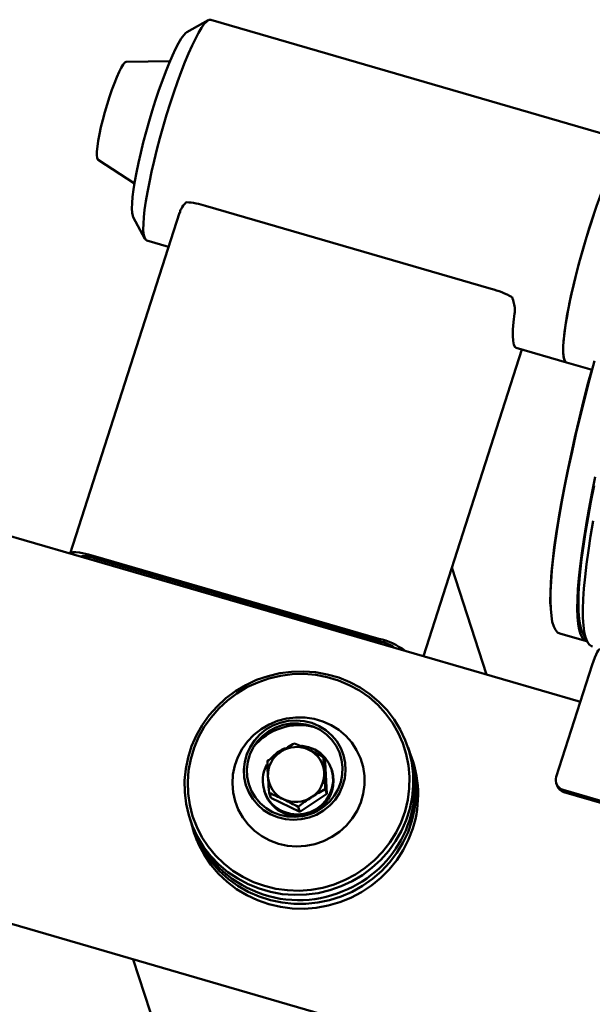
# Paper-space layout 'Лист1' of a CAD drawing. Units: millimetres. Extents: x -5517 to 3615, y -2847 to 3646.
# Drawn here: x -3467 to -3305, y 2897 to 3176 of the extents above; entities that cross this region are included whole.
import ezdxf

# ---------------------------------------------------------------- set-up
doc = ezdxf.new("R2010")
doc.units = ezdxf.units.MM

psp = doc.layouts.new('Лист1')

# ---------------------------------------------------------------- linework, layer by layer
at = {"color": 7, "linetype": 'Continuous', "lineweight": 50}
for p, q in [((-3413.59, 3175.85), (-3419.63, 3172.45)), ((-3294.01, 3141.46), (-3412.89, 3175.98)), ((-3424.46, 3164.25), (-3436.75, 3164.1)), ((-3444.8, 3136.37), (-3434.5, 3129.66)), ((-3308.23, 2983.07), (-3799.13, 3125.62)), ((-3333.52, 3099.9), (-3414.35, 3123.37)), ((-3421.76, 3121.37), (-3452.72, 3025.03)), ((-3434.82, 3120.15), (-3431.54, 3114.05)), ((-3431.02, 3113.56), (-3424.84, 3111.77)), ((-3326.4, 3083.18), (-3312.14, 3079.04)), ((-3352.71, 2995.99), (-3324.84, 3082.73)), ((-3312.14, 3079.04), (-3304.93, 3076.95)), ((-3446.17, 3024.38), (-3365.33, 3000.91)), ((-3445.94, 3023.69), (-3365.1, 3000.22)), ((-3334.84, 2990.8), (-3344.66, 3021.03)), ((-3314.09, 3002.39), (-3306.48, 3000.18)), ((-3307.58, 3002.43), (-3306.27, 2999.99)), ((-3732.74, 2996.71), (-3122.68, 2819.56)), ((-3315.07, 2961.79), (-3304.87, 2993.52)), ((-3356.58, 2968.71), (-3357.02, 2970.09)), ((-3380.5, 2965.96), (-3380.96, 2967.38)), ((-3355.03, 2963.94), (-3356.2, 2967.56)), ((-3380.5, 2965.96), (-3380, 2957)), ((-3378.56, 2963.55), (-3378.71, 2964.01)), ((-3397.73, 2957.83), (-3397.58, 2957.37)), ((-3380, 2957), (-3380.46, 2958.41)), ((-3315.07, 2960.03), (-3314.84, 2959.34)), ((-3268.42, 2945.18), (-3313.12, 2958.16)), ((-3395.93, 2955.88), (-3396.39, 2957.29)), ((-3387.72, 2951.96), (-3395.93, 2955.88)), ((-3380, 2957), (-3387.72, 2951.96)), ((-3268.19, 2944.49), (-3312.89, 2957.47)), ((-3387.72, 2951.96), (-3388.18, 2953.37)), ((-3418.84, 2950), (-3418.39, 2948.62)), ((-3417.59, 2945.83), (-3418.16, 2947.91)), ((-3418.02, 2947.47), (-3416.84, 2943.85)), ((-3374.2, 2723.63), (-3434.83, 2910.2))]:
    psp.add_line(p, q, dxfattribs=at)
at = {"color": 7, "linetype": 'Continuous', "lineweight": 50, "flags": 128}
for points in [[(-3412.89, 3175.98), (-3412.93, 3175.99), (-3413.44, 3175.93), (-3414.04, 3175.52), (-3414.73, 3174.78), (-3415.5, 3173.7), (-3416.34, 3172.31), (-3417.24, 3170.62), (-3418.19, 3168.65), (-3419.19, 3166.41), (-3420.21, 3163.94), (-3421.25, 3161.26), (-3422.3, 3158.39), (-3423.35, 3155.38), (-3424.38, 3152.25), (-3425.39, 3149.04), (-3426.36, 3145.78), (-3427.28, 3142.51), (-3428.14, 3139.27), (-3428.93, 3136.09), (-3429.65, 3133), (-3430.28, 3130.04), (-3430.82, 3127.24), (-3431.27, 3124.63), (-3431.61, 3122.25), (-3431.85, 3120.11), (-3431.97, 3118.24), (-3431.99, 3116.66), (-3431.9, 3115.39), (-3431.7, 3114.45)], [(-3434.82, 3120.15), (-3434.96, 3120.49), (-3435.14, 3121.38), (-3435.21, 3122.59), (-3435.17, 3124.11), (-3435.02, 3125.92), (-3434.76, 3127.99), (-3434.4, 3130.29), (-3433.93, 3132.81), (-3433.37, 3135.49), (-3432.73, 3138.32), (-3432.01, 3141.25), (-3431.21, 3144.24), (-3430.36, 3147.26), (-3429.46, 3150.26), (-3428.53, 3153.21), (-3427.57, 3156.07), (-3426.6, 3158.8), (-3425.63, 3161.36), (-3424.68, 3163.73), (-3423.75, 3165.86), (-3422.86, 3167.74), (-3422.02, 3169.34), (-3421.25, 3170.63), (-3420.54, 3171.61), (-3419.91, 3172.26), (-3419.63, 3172.45)], [(-3436.75, 3164.1), (-3436.8, 3164.1), (-3437.19, 3163.87), (-3437.67, 3163.3), (-3438.22, 3162.41), (-3438.83, 3161.22), (-3439.49, 3159.76), (-3440.18, 3158.06), (-3440.88, 3156.17), (-3441.58, 3154.14), (-3442.25, 3152), (-3442.89, 3149.83), (-3443.47, 3147.66), (-3443.98, 3145.56), (-3444.41, 3143.57), (-3444.75, 3141.74), (-3444.99, 3140.12), (-3445.13, 3138.75), (-3445.15, 3137.67), (-3445.07, 3136.89), (-3444.87, 3136.44), (-3444.8, 3136.37)], [(-3308.59, 3107.27), (-3307.69, 3110.54), (-3306.73, 3113.8), (-3305.73, 3117.02), (-3304.7, 3120.17), (-3303.66, 3123.22), (-3302.61, 3126.11), (-3301.56, 3128.84), (-3300.53, 3131.36), (-3299.53, 3133.65), (-3298.57, 3135.69), (-3297.65, 3137.44), (-3296.8, 3138.9), (-3296.01, 3140.05), (-3295.3, 3140.86), (-3294.68, 3141.35), (-3294.15, 3141.49), (-3294.01, 3141.46)], [(-3304.47, 3120.86), (-3305.5, 3117.73), (-3306.51, 3114.52), (-3307.48, 3111.26), (-3308.4, 3107.99), (-3309.26, 3104.75), (-3310.05, 3101.56), (-3310.77, 3098.48), (-3311.4, 3095.52), (-3311.94, 3092.72), (-3312.39, 3090.11), (-3312.73, 3087.73), (-3312.97, 3085.59), (-3313.09, 3083.72), (-3313.11, 3082.14), (-3313.02, 3080.87), (-3312.82, 3079.92)], [(-3431.7, 3114.45), (-3431.39, 3113.83), (-3431.02, 3113.56)], [(-3312.14, 3079.04), (-3312.43, 3079.22), (-3312.76, 3079.76), (-3312.99, 3080.63), (-3313.1, 3081.83), (-3313.11, 3083.34), (-3313, 3085.15), (-3312.79, 3087.23), (-3312.47, 3089.56), (-3312.05, 3092.12), (-3311.53, 3094.88), (-3310.92, 3097.81), (-3310.22, 3100.87), (-3309.44, 3104.04), (-3308.59, 3107.27)], [(-3326.4, 3083.18), (-3326.75, 3083.41), (-3327.09, 3084.07), (-3327.3, 3085.11), (-3327.38, 3086.53), (-3327.34, 3088.32), (-3327.16, 3090.44), (-3326.86, 3092.87)], [(-3304.24, 3079.51), (-3305.66, 3074.22), (-3307.01, 3068.97), (-3308.29, 3063.8), (-3309.49, 3058.71), (-3310.62, 3053.74), (-3311.66, 3048.9), (-3312.62, 3044.21), (-3313.48, 3039.69), (-3314.25, 3035.35), (-3314.91, 3031.22), (-3315.48, 3027.32), (-3315.94, 3023.65), (-3316.3, 3020.23), (-3316.55, 3017.08), (-3316.7, 3014.2), (-3316.73, 3011.62), (-3316.66, 3009.33), (-3316.47, 3007.36), (-3316.19, 3005.7), (-3315.79, 3004.37), (-3315.29, 3003.37), (-3314.68, 3002.7), (-3314.09, 3002.39)], [(-3312.82, 3079.92), (-3312.51, 3079.31), (-3312.14, 3079.04)], [(-3305.05, 3076.98), (-3306, 3073.38), (-3307.34, 3068.15), (-3308.6, 3062.99), (-3309.79, 3057.93), (-3310.9, 3052.98), (-3311.92, 3048.17), (-3312.86, 3043.52), (-3313.7, 3039.04), (-3314.44, 3034.75), (-3315.09, 3030.66), (-3315.63, 3026.81), (-3316.07, 3023.19), (-3316.41, 3019.83), (-3316.63, 3016.74), (-3316.75, 3013.93), (-3316.76, 3011.41), (-3316.72, 3010.04)], [(-3304.05, 3046.69), (-3305.01, 3042), (-3305.87, 3037.48), (-3306.64, 3033.14), (-3307.31, 3029.01), (-3307.87, 3025.11), (-3308.34, 3021.44), (-3308.69, 3018.02), (-3308.94, 3014.87), (-3309.09, 3011.99), (-3309.12, 3009.41), (-3309.05, 3007.12), (-3308.87, 3005.15), (-3308.58, 3003.49), (-3308.18, 3002.16), (-3307.68, 3001.16), (-3307.08, 3000.49), (-3306.37, 3000.15), (-3306.35, 3000.15)], [(-3307.58, 3002.43), (-3307.98, 3003.38), (-3308.35, 3004.79), (-3308.62, 3006.53), (-3308.77, 3008.58), (-3308.81, 3010.95), (-3308.75, 3013.62), (-3308.57, 3016.58), (-3308.29, 3019.81), (-3307.9, 3023.31), (-3307.4, 3027.06), (-3306.8, 3031.05), (-3306.09, 3035.26), (-3305.29, 3039.66), (-3304.39, 3044.25)], [(-3304.63, 3034.24), (-3305.36, 3029.95), (-3305.98, 3025.87), (-3306.51, 3022.03), (-3306.92, 3018.44), (-3307.23, 3015.11), (-3307.43, 3012.05), (-3307.53, 3009.28), (-3307.51, 3006.82), (-3307.38, 3004.66), (-3307.14, 3002.82), (-3306.79, 3001.3), (-3306.34, 3000.12), (-3305.78, 2999.27), (-3305.11, 2998.76), (-3304.86, 2998.67)], [(-3452.71, 3025.03), (-3452.41, 3025.23), (-3451.85, 3025.34), (-3451.05, 3025.34), (-3450.03, 3025.24), (-3448.85, 3025.04), (-3447.55, 3024.75), (-3446.17, 3024.38)], [(-3304.87, 2993.52), (-3304.51, 2994.58), (-3304.15, 2995.56), (-3303.8, 2996.4), (-3303.47, 2997.07), (-3303.18, 2997.56), (-3302.93, 2997.84), (-3302.75, 2997.9)], [(-3399.9, 2989.23), (-3396.68, 2990.35), (-3393.37, 2991.13), (-3390, 2991.57), (-3386.61, 2991.67), (-3383.23, 2991.42), (-3379.91, 2990.82), (-3376.67, 2989.89), (-3373.55, 2988.64), (-3370.6, 2987.06), (-3367.83, 2985.2), (-3365.28, 2983.06), (-3362.98, 2980.66), (-3360.96, 2978.04), (-3359.23, 2975.22), (-3357.81, 2972.24), (-3356.73, 2969.12), (-3355.98, 2965.91), (-3355.59, 2962.62), (-3355.55, 2959.32), (-3355.87, 2956.01), (-3356.53, 2952.76), (-3357.55, 2949.58), (-3358.89, 2946.52), (-3360.55, 2943.6), (-3362.51, 2940.87), (-3364.76, 2938.35), (-3367.25, 2936.06), (-3369.97, 2934.04), (-3372.89, 2932.3), (-3375.97, 2930.86), (-3379.19, 2929.75), (-3382.5, 2928.97), (-3385.87, 2928.52), (-3389.26, 2928.43), (-3392.64, 2928.68), (-3395.96, 2929.27), (-3399.2, 2930.2), (-3402.31, 2931.46), (-3405.27, 2933.03), (-3408.04, 2934.9), (-3410.59, 2937.04), (-3412.88, 2939.43), (-3414.91, 2942.05), (-3416.64, 2944.87), (-3418.05, 2947.86), (-3419.14, 2950.97), (-3419.88, 2954.19), (-3420.28, 2957.47), (-3420.32, 2960.78), (-3420, 2964.08), (-3419.33, 2967.34), (-3418.32, 2970.51), (-3416.98, 2973.58), (-3415.32, 2976.49), (-3413.35, 2979.23), (-3411.11, 2981.75), (-3408.62, 2984.04), (-3405.9, 2986.06), (-3402.98, 2987.8), (-3399.9, 2989.23)], [(-3399.6, 2988.56), (-3402.64, 2987.15), (-3405.51, 2985.43), (-3408.18, 2983.42), (-3410.63, 2981.15), (-3412.82, 2978.65), (-3414.73, 2975.94), (-3416.33, 2973.05), (-3417.61, 2970.01), (-3418.56, 2966.87), (-3419.16, 2963.65), (-3419.41, 2960.39), (-3419.31, 2957.13), (-3418.85, 2953.91), (-3418.03, 2950.75), (-3416.88, 2947.71), (-3415.41, 2944.81), (-3413.62, 2942.09), (-3411.54, 2939.57), (-3409.19, 2937.28), (-3406.61, 2935.26), (-3403.81, 2933.52), (-3400.84, 2932.08), (-3397.72, 2930.96), (-3394.49, 2930.17), (-3391.18, 2929.73), (-3387.84, 2929.63), (-3384.5, 2929.88), (-3381.21, 2930.47), (-3377.99, 2931.4), (-3374.88, 2932.66), (-3371.92, 2934.23), (-3369.14, 2936.1), (-3366.58, 2938.24), (-3364.26, 2940.63), (-3362.21, 2943.24), (-3360.45, 2946.04), (-3359, 2949.01), (-3357.89, 2952.11), (-3357.11, 2955.29), (-3356.68, 2958.54), (-3356.61, 2961.8), (-3356.9, 2965.04), (-3357.53, 2968.24), (-3358.52, 2971.34), (-3359.83, 2974.31), (-3361.47, 2977.13), (-3363.4, 2979.76), (-3365.62, 2982.16), (-3368.09, 2984.32), (-3370.78, 2986.21), (-3373.67, 2987.8), (-3376.72, 2989.08), (-3379.9, 2990.03), (-3383.18, 2990.65), (-3386.5, 2990.92), (-3389.85, 2990.84), (-3393.17, 2990.42), (-3396.43, 2989.66), (-3399.6, 2988.56)], [(-3406.01, 2954.96), (-3406.57, 2957.44), (-3406.77, 2959.98), (-3406.61, 2962.52), (-3406.08, 2965.03), (-3405.21, 2967.44), (-3404, 2969.72), (-3402.48, 2971.82), (-3400.67, 2973.69), (-3398.63, 2975.31), (-3396.38, 2976.64), (-3393.96, 2977.65), (-3391.43, 2978.33), (-3388.84, 2978.66), (-3386.23, 2978.63), (-3383.65, 2978.25), (-3381.16, 2977.52), (-3378.81, 2976.46), (-3376.63, 2975.09), (-3374.68, 2973.43), (-3372.99, 2971.52), (-3371.59, 2969.39), (-3370.51, 2967.09), (-3369.78, 2964.66), (-3369.39, 2962.15), (-3369.38, 2959.6), (-3369.72, 2957.07), (-3370.43, 2954.6), (-3371.47, 2952.25), (-3372.84, 2950.05), (-3374.5, 2948.06), (-3376.43, 2946.31), (-3378.59, 2944.83), (-3380.93, 2943.66), (-3383.4, 2942.81), (-3385.97, 2942.31), (-3388.58, 2942.16), (-3391.18, 2942.36), (-3393.72, 2942.92), (-3396.15, 2943.82), (-3398.42, 2945.04), (-3400.48, 2946.55), (-3402.31, 2948.34), (-3403.86, 2950.37), (-3405.1, 2952.59), (-3406.01, 2954.96)], [(-3402.95, 2959.52), (-3403.42, 2961.67), (-3403.53, 2963.87), (-3403.29, 2966.07), (-3402.7, 2968.21), (-3401.78, 2970.24), (-3400.55, 2972.11), (-3399.03, 2973.77), (-3397.27, 2975.19), (-3395.31, 2976.32), (-3393.2, 2977.15), (-3390.98, 2977.64), (-3388.73, 2977.79), (-3386.48, 2977.59), (-3384.29, 2977.06), (-3382.23, 2976.19), (-3380.34, 2975.02), (-3378.66, 2973.57), (-3377.24, 2971.88), (-3376.11, 2969.98), (-3375.31, 2967.94), (-3374.84, 2965.78), (-3374.73, 2963.58), (-3374.97, 2961.39), (-3375.56, 2959.24), (-3376.48, 2957.22), (-3377.71, 2955.35), (-3379.23, 2953.68), (-3380.99, 2952.27), (-3382.95, 2951.13), (-3385.06, 2950.31), (-3387.28, 2949.82), (-3389.53, 2949.67), (-3391.78, 2949.86), (-3393.97, 2950.4), (-3396.03, 2951.27), (-3397.92, 2952.44), (-3399.6, 2953.89), (-3401.02, 2955.58), (-3402.15, 2957.47), (-3402.95, 2959.52)], [(-3402.15, 2959.77), (-3402.6, 2961.84), (-3402.7, 2963.97), (-3402.44, 2966.09), (-3401.84, 2968.16), (-3400.92, 2970.1), (-3399.68, 2971.88), (-3398.17, 2973.45), (-3396.43, 2974.77), (-3394.5, 2975.8), (-3392.43, 2976.52), (-3390.28, 2976.91), (-3388.09, 2976.96), (-3385.94, 2976.66), (-3383.86, 2976.03), (-3381.92, 2975.08), (-3380.17, 2973.84), (-3378.65, 2972.33), (-3377.4, 2970.6), (-3376.46, 2968.7), (-3375.84, 2966.66), (-3375.57, 2964.55), (-3375.65, 2962.42), (-3376.07, 2960.32), (-3376.84, 2958.31), (-3377.92, 2956.44), (-3379.3, 2954.76), (-3380.93, 2953.31), (-3382.77, 2952.13), (-3384.78, 2951.26), (-3386.9, 2950.7), (-3389.07, 2950.48), (-3391.25, 2950.61), (-3393.38, 2951.07), (-3395.39, 2951.87), (-3397.24, 2952.97), (-3398.88, 2954.34), (-3400.27, 2955.97), (-3401.37, 2957.79), (-3402.15, 2959.77)], [(-3387.18, 2970.62), (-3387.03, 2970.6), (-3385.18, 2970.24), (-3383.43, 2969.54), (-3381.86, 2968.53), (-3380.52, 2967.25), (-3379.46, 2965.73), (-3378.72, 2964.04), (-3378.32, 2962.24), (-3378.27, 2960.39), (-3378.59, 2958.56), (-3379.25, 2956.82), (-3380.24, 2955.22), (-3381.51, 2953.83), (-3383.03, 2952.7), (-3384.74, 2951.86), (-3386.57, 2951.35), (-3388.46, 2951.19), (-3390.34, 2951.38), (-3392.15, 2951.91), (-3392.15, 2951.91)], [(-3418.16, 2947.91), (-3417.56, 2946.15), (-3416.23, 2943.13), (-3414.58, 2940.26), (-3412.63, 2937.58), (-3410.4, 2935.13), (-3407.92, 2932.91), (-3405.21, 2930.97), (-3402.3, 2929.32), (-3399.23, 2927.98), (-3396.02, 2926.96), (-3392.71, 2926.27), (-3389.34, 2925.93), (-3385.95, 2925.93), (-3382.57, 2926.28), (-3379.24, 2926.98), (-3376, 2928), (-3372.88, 2929.35), (-3369.91, 2931.01), (-3367.14, 2932.96), (-3364.58, 2935.18), (-3362.27, 2937.64), (-3360.23, 2940.32), (-3358.48, 2943.19), (-3357.05, 2946.22), (-3355.95, 2949.37), (-3355.19, 2952.6), (-3354.78, 2955.9), (-3354.72, 2959.21), (-3355.02, 2962.5), (-3355.67, 2965.74), (-3356.35, 2968)], [(-3356.35, 2968), (-3355.65, 2966.16), (-3355.59, 2965.98)], [(-3418.37, 2948.56), (-3417.53, 2945.65), (-3416.28, 2942.59), (-3414.71, 2939.67), (-3412.83, 2936.93), (-3410.67, 2934.41), (-3408.24, 2932.12), (-3405.58, 2930.1), (-3402.71, 2928.37), (-3399.66, 2926.94), (-3396.48, 2925.83), (-3393.18, 2925.06), (-3389.82, 2924.62), (-3386.42, 2924.54), (-3383.02, 2924.8), (-3379.67, 2925.4), (-3376.39, 2926.35), (-3373.22, 2927.62), (-3370.2, 2929.2), (-3367.36, 2931.09), (-3364.74, 2933.24), (-3362.35, 2935.65), (-3360.23, 2938.29), (-3358.41, 2941.12), (-3356.89, 2944.12), (-3355.7, 2947.25)]]:
    psp.add_lwpolyline(points, dxfattribs=at)
at = {"color": 7, "linetype": 'Continuous', "lineweight": 50}
for centre, radius, start, end in [((-3420.54, 3104.35), 20, 72, 87.997), ((-3341.7, 3070.54), 30.48, 62.4003, 74.4131), ((-3448.81, 3016.29), 7.94, 68.8313, 96.8719), ((-3369.4, 2982.23), 19.12, 52.9786, 77.7152), ((-3368.04, 2987.71), 12.84, 55.9008, 76.8026), ((-3387.83, 2959.74), 16.72, 75.0677, 140.9323), ((-3388.83, 2962.32), 7.88, 122.7331, 182.7461), ((-3388.08, 2960.44), 10.21, 110.9738, 139.7518), ((-3388.61, 2962.12), 8.17, 64.7486, 123.2795), ((-3388.36, 2962.61), 7.61, 3.3303, 64.7833), ((-3387.02, 2959.23), 31.89, 291.1321, 17.3032), ((-3385.11, 2956.78), 30.92, 342.0352, 22.5666), ((-3388.66, 2960.77), 9.52, 151.1263, 248.5267), ((-3388.17, 2960.72), 10.02, 247.5539, 16.4344), ((-3389.1, 2962.38), 7.61, 183.3303, 244.7833), ((-3388.63, 2962.68), 7.88, 302.7331, 2.7461), ((-3312.35, 2960.92), 2.86, 162.2023, 254.3971), ((-3312.11, 2960.25), 2.88, 198.2453, 254.1821), ((-3388.48, 2960.36), 9.57, 198.1648, 248.4425), ((-3388.85, 2962.88), 8.17, 244.7486, 303.2795), ((-3388.03, 2959.04), 32.1, 198.9408, 292.9403)]:
    psp.add_arc(centre, radius, start, end, dxfattribs=at)
for points, knots in [([(-3419.84, 3124.34), (-3420.41, 3123.72), (-3421.27, 3122.8), (-3421.57, 3121.73), (-3421.67, 3121.36)], [0, 0, 0, 0, 0.662679, 1, 1, 1, 1]), ([(-3326.86, 3092.87), (-3326.83, 3093.32), (-3326.76, 3094.24), (-3327, 3095.83), (-3327.38, 3096.96), (-3327.59, 3097.55)], [0, 0, 0, 0, 0.317255, 0.644668, 1, 1, 1, 1]), ([(-3393.09, 2968.94), (-3393.18, 2968.88), (-3393.87, 2968.43), (-3395.16, 2967.54), (-3396.31, 2966.69), (-3396.89, 2966.26)], [0, 0, 0, 0, 0.070086, 0.530782, 1, 1, 1, 1]), ([(-3389.18, 2971.3), (-3389.82, 2970.94), (-3391.11, 2970.2), (-3392.42, 2969.37), (-3393.09, 2968.94)], [0, 0, 0, 0, 0.495458, 1, 1, 1, 1]), ([(-3385.12, 2969.5), (-3385.22, 2969.55), (-3385.96, 2969.9), (-3387.33, 2970.53), (-3388.56, 2971.04), (-3389.18, 2971.3)], [0, 0, 0, 0, 0.070086, 0.530782, 1, 1, 1, 1]), ([(-3380.96, 2967.38), (-3381.64, 2967.74), (-3383.02, 2968.48), (-3384.42, 2969.16), (-3385.12, 2969.5)], [0, 0, 0, 0, 0.495458, 1, 1, 1, 1]), ([(-3396.89, 2966.26), (-3396.88, 2966), (-3396.83, 2964.64), (-3396.76, 2963.15), (-3396.7, 2961.94)], [0, 0, 0, 0, 0.188696, 1, 1, 1, 1]), ([(-3380.76, 2963.06), (-3380.83, 2964.27), (-3380.9, 2965.76), (-3380.95, 2967.12), (-3380.96, 2967.38)], [0, 0, 0, 0, 0.811304, 1, 1, 1, 1]), ([(-3396.7, 2961.94), (-3396.68, 2961.61), (-3396.59, 2960.09), (-3396.48, 2958.52), (-3396.39, 2957.29)], [0, 0, 0, 0, 0.2143775, 1, 1, 1, 1]), ([(-3380.46, 2958.41), (-3380.55, 2959.64), (-3380.66, 2961.21), (-3380.75, 2962.73), (-3380.76, 2963.06)], [0, 0, 0, 0, 0.7856225, 1, 1, 1, 1]), ([(-3384.37, 2956.05), (-3384.28, 2956.11), (-3383.59, 2956.56), (-3382.27, 2957.38), (-3381.07, 2958.06), (-3380.46, 2958.41)], [0, 0, 0, 0, 0.070086, 0.530782, 1, 1, 1, 1]), ([(-3396.39, 2957.29), (-3395.74, 2957.02), (-3394.42, 2956.47), (-3393.04, 2955.82), (-3392.34, 2955.49)], [0, 0, 0, 0, 0.495458, 1, 1, 1, 1]), ([(-3392.34, 2955.49), (-3392.24, 2955.45), (-3391.5, 2955.09), (-3390.1, 2954.39), (-3388.82, 2953.71), (-3388.18, 2953.37)], [0, 0, 0, 0, 0.070086, 0.530782, 1, 1, 1, 1]), ([(-3388.18, 2953.37), (-3387.57, 2953.82), (-3386.33, 2954.74), (-3385.03, 2955.61), (-3384.37, 2956.05)], [0, 0, 0, 0, 0.495458, 1, 1, 1, 1])]:
    psp.add_open_spline(points, degree=3, knots=knots, dxfattribs=at)

doc.saveas('drawing.dxf')
